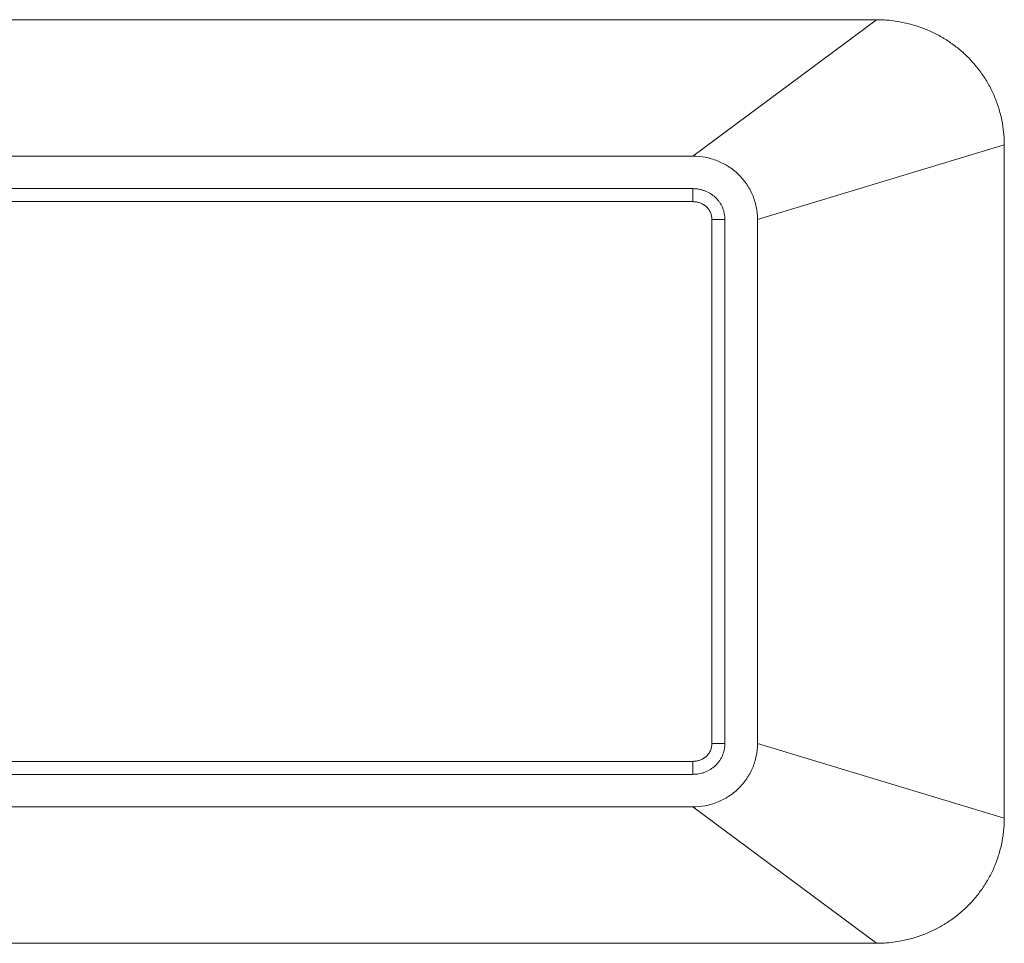
# Paper-space layout '_Bottom' of a CAD drawing. Units: millimetres. Extents: x -815 to 815, y -369 to 355.
# Drawn here: x 58 to 815, y -355 to 355 of the extents above; entities that cross this region are included whole.
import ezdxf

# ---------------------------------------------------------------- set-up
doc = ezdxf.new("R2010")
doc.units = ezdxf.units.MM

psp = doc.layouts.new('_Bottom')

# ---------------------------------------------------------------- linework, layer by layer
at = {"color": 7, "linetype": 'Continuous', "lineweight": 15}
for p, q in [((716.39, 354.81), (-716.39, 354.81)), ((716.39, 354.79), (-716.39, 354.79)), ((575.29, 250), (716.39, 354.79)), ((716.39, 354.79), (716.39, 354.81)), ((814.58, 258.76), (625, 201.41)), ((814.58, -258.76), (814.58, 258.76)), ((814.58, 258.76), (814.63, 258.76)), ((814.63, -258.76), (814.63, 258.76)), ((-575.29, 250), (575.29, 250)), ((575.29, 225), (-575.29, 225)), ((575.29, 215), (575.29, 225)), ((575.29, 215), (-575.29, 215)), ((590, 201.41), (600, 201.41)), ((590, -201.41), (590, 201.41)), ((600, -201.41), (600, 201.41)), ((625, 201.41), (625, -201.41)), ((590, -201.41), (600, -201.41)), ((814.58, -258.76), (625, -201.41)), ((40, -215), (575.29, -215)), ((575.29, -225), (575.29, -215)), ((-575.29, -225), (575.29, -225)), ((575.29, -250), (-575.29, -250)), ((575.29, -250), (716.39, -354.79)), ((814.58, -258.76), (814.63, -258.76)), ((-716.39, -354.79), (716.39, -354.79)), ((-716.39, -354.81), (716.39, -354.81)), ((716.39, -354.81), (716.39, -354.79))]:
    psp.add_line(p, q, dxfattribs=at)
for points, knots in [([(814.58, 258.76), (814.58, 258.86), (814.58, 258.96), (814.58, 259.16), (814.58, 259.46), (814.57, 260.16), (814.54, 261.56), (814.5, 262.75), (814.38, 265.14), (814.26, 266.72), (813.78, 271.45), (813.31, 274.57), (812.05, 280.77), (811.26, 283.84), (810.08, 287.65), (809.83, 288.41), (809.32, 289.92), (809.05, 290.68), (808.22, 292.93), (807.64, 294.41), (805.77, 298.8), (804.39, 301.65), (801.34, 307.19), (799.68, 309.88), (796.99, 313.81), (796.05, 315.1), (794.11, 317.64), (793.11, 318.89), (790.01, 322.55), (787.84, 324.86), (783.3, 329.27), (780.92, 331.35), (775.96, 335.29), (773.38, 337.15), (770.02, 339.32), (769.34, 339.75), (767.98, 340.58), (767.29, 340.99), (765.22, 342.19), (763.83, 342.95), (759.6, 345.13), (756.72, 346.44), (750.85, 348.79), (747.85, 349.83), (743.27, 351.17), (741.73, 351.58), (738.61, 352.33), (737.05, 352.67), (732.33, 353.58), (729.15, 354.03), (724.38, 354.49), (722.78, 354.6), (720.39, 354.71), (719.59, 354.74), (718.39, 354.77), (717.79, 354.78), (717.09, 354.79), (716.79, 354.79), (716.59, 354.79), (716.48, 354.79), (716.39, 354.79)], [0, 0, 0, 0, 0.001953, 0.001953, 0.003906, 0.007813, 0.015625, 0.03125, 0.03125, 0.0625, 0.0625, 0.125, 0.125, 0.1875, 0.1875, 0.203125, 0.203125, 0.21875, 0.21875, 0.25, 0.25, 0.3125, 0.3125, 0.375, 0.375, 0.40625, 0.40625, 0.4375, 0.4375, 0.5, 0.5, 0.5625, 0.5625, 0.625, 0.625, 0.640625, 0.640625, 0.65625, 0.65625, 0.6875, 0.6875, 0.75, 0.75, 0.8125, 0.8125, 0.84375, 0.84375, 0.875, 0.875, 0.9375, 0.9375, 0.96875, 0.96875, 0.984375, 0.984375, 0.992188, 0.996094, 0.998047, 0.998047, 1, 1, 1, 1]), ([(625, 201.41), (625, 204.66), (624.68, 207.85), (623.72, 212.56), (623.32, 214.12), (622.6, 216.43), (622.34, 217.2), (621.78, 218.72), (621.48, 219.47), (619.91, 223.17), (618.37, 225.98), (616.09, 229.29), (615.61, 229.94), (614.63, 231.23), (614.12, 231.86), (612.55, 233.71), (611.45, 234.89), (608, 238.23), (605.48, 240.22), (602.08, 242.42), (601.38, 242.84), (599.99, 243.65), (599.28, 244.03), (597.14, 245.13), (595.68, 245.8), (592.7, 246.98), (591.19, 247.51), (588.09, 248.41), (586.51, 248.79), (581.75, 249.7), (578.54, 250), (575.29, 250)], [0, 0, 0, 0, 0.125, 0.125, 0.1875, 0.1875, 0.21875, 0.21875, 0.25, 0.25, 0.375, 0.375, 0.40625, 0.40625, 0.4375, 0.4375, 0.5, 0.5, 0.625, 0.625, 0.65625, 0.65625, 0.6875, 0.6875, 0.75, 0.75, 0.8125, 0.8125, 0.875, 0.875, 1, 1, 1, 1]), ([(600, 201.41), (600, 203.01), (599.84, 204.58), (599.35, 206.89), (599.15, 207.66), (598.79, 208.79), (598.66, 209.17), (598.38, 209.92), (598.23, 210.28), (597.44, 212.09), (596.66, 213.46), (595.28, 215.4), (594.78, 216.03), (593.74, 217.22), (593.19, 217.79), (592.04, 218.86), (591.43, 219.37), (590.49, 220.09), (590.17, 220.32), (589.52, 220.77), (589.18, 220.99), (587.49, 222.04), (586.08, 222.73), (583.87, 223.58), (583.11, 223.83), (581.58, 224.25), (580.8, 224.43), (578.46, 224.86), (576.89, 225), (575.29, 225)], [0, 0, 0, 0, 0.125, 0.125, 0.1875, 0.1875, 0.21875, 0.21875, 0.25, 0.25, 0.375, 0.375, 0.4375, 0.4375, 0.5, 0.5, 0.5625, 0.5625, 0.59375, 0.59375, 0.625, 0.625, 0.75, 0.75, 0.8125, 0.8125, 0.875, 0.875, 1, 1, 1, 1]), ([(590, 201.41), (590, 201.88), (589.98, 202.35), (589.88, 203.28), (589.8, 203.75), (589.5, 205.11), (589.21, 205.98), (588.63, 207.25), (588.41, 207.67), (587.93, 208.47), (587.67, 208.85), (586.84, 209.96), (586.22, 210.64), (585.17, 211.57), (584.8, 211.86), (584.05, 212.4), (583.66, 212.65), (582.47, 213.35), (581.63, 213.74), (580.31, 214.22), (579.86, 214.36), (578.97, 214.59), (578.52, 214.69), (577.15, 214.92), (576.23, 215), (575.29, 215)], [0, 0, 0, 0, 0.0625, 0.0625, 0.125, 0.125, 0.25, 0.25, 0.3125, 0.3125, 0.375, 0.375, 0.5, 0.5, 0.5625, 0.5625, 0.625, 0.625, 0.75, 0.75, 0.8125, 0.8125, 0.875, 0.875, 1, 1, 1, 1]), ([(625, -201.41), (625, -204.66), (624.68, -207.85), (623.72, -212.56), (623.32, -214.12), (622.6, -216.43), (622.34, -217.2), (621.78, -218.72), (621.48, -219.47), (619.91, -223.17), (618.37, -225.98), (616.09, -229.29), (615.61, -229.94), (614.63, -231.23), (614.12, -231.86), (612.55, -233.71), (611.45, -234.89), (608, -238.23), (605.48, -240.22), (602.08, -242.42), (601.38, -242.84), (599.99, -243.65), (599.28, -244.03), (597.14, -245.13), (595.68, -245.8), (592.7, -246.98), (591.19, -247.51), (588.09, -248.41), (586.51, -248.79), (581.75, -249.7), (578.54, -250), (575.29, -250)], [0, 0, 0, 0, 0.125, 0.125, 0.1875, 0.1875, 0.21875, 0.21875, 0.25, 0.25, 0.375, 0.375, 0.40625, 0.40625, 0.4375, 0.4375, 0.5, 0.5, 0.625, 0.625, 0.65625, 0.65625, 0.6875, 0.6875, 0.75, 0.75, 0.8125, 0.8125, 0.875, 0.875, 1, 1, 1, 1]), ([(575.29, -225), (576.89, -225), (578.46, -224.86), (580.78, -224.44), (581.55, -224.26), (582.7, -223.94), (583.08, -223.83), (583.83, -223.58), (584.21, -223.45), (586.07, -222.74), (587.48, -222.04), (589.49, -220.8), (590.14, -220.36), (591.09, -219.63), (591.4, -219.38), (592.01, -218.87), (592.31, -218.61), (593.75, -217.26), (594.79, -216.08), (596.17, -214.15), (596.6, -213.48), (597.39, -212.09), (597.74, -211.39), (598.7, -209.22), (599.18, -207.72), (599.59, -205.77), (599.66, -205.38), (599.78, -204.59), (599.84, -204.2), (599.96, -203.01), (600, -202.21), (600, -201.41)], [0, 0, 0, 0, 0.125, 0.125, 0.1875, 0.1875, 0.21875, 0.21875, 0.25, 0.25, 0.375, 0.375, 0.4375, 0.4375, 0.46875, 0.46875, 0.5, 0.5, 0.625, 0.625, 0.6875, 0.6875, 0.75, 0.75, 0.875, 0.875, 0.90625, 0.90625, 0.9375, 0.9375, 1, 1, 1, 1]), ([(575.29, -215), (576.23, -215), (577.15, -214.92), (578.52, -214.69), (578.98, -214.59), (579.88, -214.35), (580.33, -214.21), (581.63, -213.74), (582.47, -213.35), (583.68, -212.65), (584.07, -212.39), (584.82, -211.84), (585.18, -211.55), (585.88, -210.94), (586.21, -210.62), (586.84, -209.93), (587.14, -209.57), (587.97, -208.45), (588.44, -207.66), (589.02, -206.39), (589.19, -205.96), (589.49, -205.07), (589.61, -204.62), (589.9, -203.27), (590, -202.35), (590, -201.41)], [0, 0, 0, 0, 0.125, 0.125, 0.1875, 0.1875, 0.25, 0.25, 0.375, 0.375, 0.4375, 0.4375, 0.5, 0.5, 0.5625, 0.5625, 0.625, 0.625, 0.75, 0.75, 0.8125, 0.8125, 0.875, 0.875, 1, 1, 1, 1]), ([(716.39, -354.79), (716.58, -354.79), (716.79, -354.79), (717.19, -354.79), (717.79, -354.78), (719.18, -354.76), (720.38, -354.71), (722.77, -354.6), (724.35, -354.49), (729.1, -354.04), (732.25, -353.59), (736.95, -352.69), (738.51, -352.36), (741.62, -351.61), (743.16, -351.2), (747.74, -349.86), (750.73, -348.83), (756.6, -346.49), (759.48, -345.19), (763.71, -343.01), (765.1, -342.25), (767.17, -341.06), (767.85, -340.65), (769.22, -339.82), (769.89, -339.4), (773.26, -337.23), (775.84, -335.38), (780.8, -331.45), (783.18, -329.38), (787.73, -324.98), (789.9, -322.67), (792.99, -319.03), (794, -317.78), (795.94, -315.25), (796.88, -313.96), (799.58, -310.04), (801.25, -307.35), (804.3, -301.82), (805.69, -298.98), (807.56, -294.61), (808.15, -293.13), (809.26, -290.13), (809.77, -288.61), (811.21, -284.03), (812.01, -280.93), (812.97, -276.23), (813.25, -274.65), (813.73, -271.49), (814.14, -268.33), (814.38, -265.14), (814.5, -262.75), (814.53, -261.96), (814.56, -260.76), (814.57, -260.16), (814.58, -259.56), (814.58, -259.16), (814.58, -258.96), (814.58, -258.76)], [0, 0, 0, 0, 0.003906, 0.003906, 0.007812, 0.015625, 0.03125, 0.03125, 0.0625, 0.0625, 0.125, 0.125, 0.15625, 0.15625, 0.1875, 0.1875, 0.25, 0.25, 0.3125, 0.3125, 0.34375, 0.34375, 0.359375, 0.359375, 0.375, 0.375, 0.4375, 0.4375, 0.5, 0.5, 0.5625, 0.5625, 0.59375, 0.59375, 0.625, 0.625, 0.6875, 0.6875, 0.75, 0.75, 0.78125, 0.78125, 0.8125, 0.8125, 0.875, 0.875, 0.90625, 0.90625, 0.9375, 0.96875, 0.96875, 0.984375, 0.984375, 0.992187, 0.996094, 0.996094, 1, 1, 1, 1])]:
    psp.add_open_spline(points, degree=3, knots=knots, dxfattribs=at)

doc.saveas('drawing.dxf')
